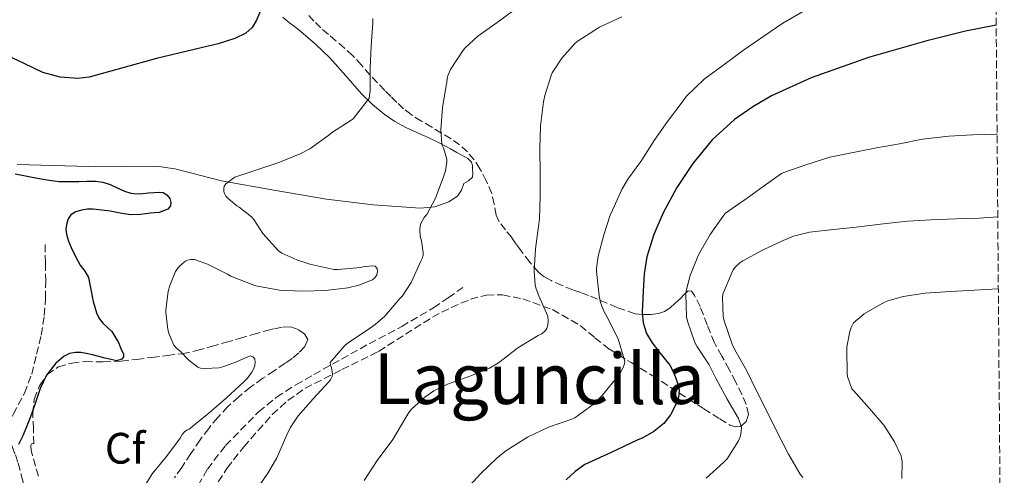
# Model space of a CAD drawing. Units: metres. Extents: x 553047 to 556486, y 4705502 to 4707842.
# Drawn here: x 556249 to 556473, y 4707536 to 4707640 of the extents above; entities that cross this region are included whole.
import ezdxf
from ezdxf.enums import TextEntityAlignment as Align

# ---------------------------------------------------------------- set-up
doc = ezdxf.new("R2010")
doc.units = ezdxf.units.M
doc.header["$MEASUREMENT"] = 0
doc.linetypes.add('DGN Style 3', pattern=[2.435891, 1.739922, -0.695969])
for name, color, linetype, lineweight in [('Curva de nivel directora', 30, 'Continuous', 30), ('Curva de nivel intermedia', 30, 'Continuous', 0), ('Etiqueta de zona arbolada', 92, 'Continuous', 0), ('Línea de cambio de uso (parcela vista)', 92, 'Continuous', 0), ('Senda', 7, 'DGN Style 3', 0), ('Texto de Área (paraje) menor', 7, 'Continuous', 0), ('Zona arbolada', 92, 'DGN Style 3', 0)]:
    doc.layers.add(name, color=color, linetype=linetype, lineweight=lineweight)
doc.styles.add('Style-Arial', font='arial.ttf')

msp = doc.modelspace()

# ---------------------------------------------------------------- linework, layer by layer
at = {"layer": 'Curva de nivel directora', "color": 30, "linetype": 'Continuous', "lineweight": 30, "flags": 128}
for points, elevation in [([(556304.41, 4707643.25), (556302.9, 4707639.64), (556301.89, 4707638), (556300.44, 4707636.71), (556297.98, 4707635.46), (556294.17, 4707634.27), (556290.28, 4707633.36), (556285.18, 4707632.13), (556280.09, 4707630.9), (556272.45, 4707628.78), (556264.81, 4707626.69), (556262.2, 4707626.34), (556258.19, 4707626.69), (556254.25, 4707627.75), (556250.17, 4707629.68), (556246.12, 4707631.63), (556240.7, 4707633.4), (556235.15, 4707634.45), (556226.24, 4707634.7), (556217.34, 4707634.31), (556206.09, 4707633.19), (556194.83, 4707632.21)], 450), ([(556471.15, 4707638.51), (556464.14, 4707637.13), (556455.4, 4707634.98), (556442.09, 4707631.16), (556429.02, 4707626.53), (556420.03, 4707622.41), (556415.77, 4707619.89), (556411.64, 4707617.01), (556406.51, 4707612.37), (556402.14, 4707607.02), (556398.5, 4707601.56), (556395.37, 4707595.79), (556393.25, 4707590.88), (556391.69, 4707585.76), (556391.08, 4707581.86), (556390.83, 4707577.95), (556390.62, 4707573.13), (556390.86, 4707570.72), (556391.59, 4707568.32), (556392.86, 4707566.18), (556394.33, 4707564.27), (556395.62, 4707562.7), (556396.87, 4707561.09), (556397.63, 4707559.65), (556398.25, 4707558.11), (556398.72, 4707556.8), (556399.02, 4707555.49), (556398.84, 4707553.75), (556398.17, 4707552.02), (556397.05, 4707549.76), (556395.51, 4707547.81), (556393.25, 4707546.01), (556390.79, 4707544.58), (556389.47, 4707544.01), (556383.52, 4707541.25), (556377.58, 4707538.5), (556375.38, 4707536.87), (556373.34, 4707534.98)], 475), ([(556248, 4707604.64), (556250.72, 4707604.15), (556253.43, 4707603.6), (556255.71, 4707603.2), (556257.99, 4707602.95), (556260.23, 4707602.92), (556262.46, 4707602.95), (556264.36, 4707602.98), (556266.27, 4707603.01), (556267.94, 4707602.75), (556269.58, 4707602.21), (556271.2, 4707601.48), (556272.83, 4707600.75), (556274.29, 4707600.27), (556275.79, 4707600.08), (556277.05, 4707600.19), (556278.31, 4707600.32), (556279.57, 4707600.42), (556280.83, 4707600.5), (556281.66, 4707600.39), (556282.46, 4707599.89), (556283.14, 4707599.04), (556283.42, 4707598.16), (556283.3, 4707597.34), (556282.71, 4707596.58), (556280.74, 4707595.83), (556278.73, 4707595.73), (556276.46, 4707595.42), (556274.2, 4707595.36), (556271.88, 4707595.72), (556269.56, 4707596.13), (556267.66, 4707596.38), (556265.75, 4707596.59), (556264.4, 4707596.58), (556263.03, 4707596.37), (556261.8, 4707596.03), (556260.67, 4707595.31), (556260.02, 4707594.44), (556259.71, 4707593.44), (556259.51, 4707592.14), (556259.63, 4707590.85), (556260.1, 4707589.34), (556260.71, 4707587.86), (556261.72, 4707585.84), (556262.78, 4707583.86), (556263.8, 4707582.49), (556264.62, 4707581.04), (556264.96, 4707579.49), (556265.27, 4707577.94), (556265.51, 4707576.76), (556265.75, 4707575.59), (556266.07, 4707574.29), (556266.47, 4707573.01), (556267.08, 4707571.74), (556267.95, 4707570.66), (556268.95, 4707569.71), (556269.95, 4707568.77), (556271.45, 4707566.27), (556272.02, 4707564.92), (556272.59, 4707563.57), (556272.6, 4707563.02), (556272.22, 4707562.48), (556271.03, 4707562.1), (556269.83, 4707562.37), (556268.4, 4707562.7), (556266.97, 4707563.04), (556265.53, 4707563.42)], 450), ([(556265.53, 4707563.42), (556264.09, 4707563.79), (556262.89, 4707563.96), (556261.67, 4707563.95), (556260.36, 4707563.77), (556259.1, 4707563.15), (556257.23, 4707561.54), (556255.13, 4707558.82), (556253.66, 4707555.75), (556252.68, 4707552.82), (556251.69, 4707549.92), (556250.72, 4707547.46), (556249.69, 4707545.03), (556248.73, 4707543.07)], 450)]:
    msp.add_lwpolyline(points, dxfattribs=dict(at, elevation=elevation))
at = {"layer": 'Curva de nivel intermedia', "color": 30, "linetype": 'Continuous', "lineweight": 0, "flags": 128}
for points, elevation in [([(556362.2, 4707642.48), (556357.61, 4707639.14), (556353.21, 4707636.03), (556350.33, 4707633.33), (556349.92, 4707632.8), (556347.02, 4707628.4), (556346.36, 4707626.96), (556346.22, 4707626.45), (556346.15, 4707625.49), (556345.99, 4707624.75), (556345.16, 4707619.71), (556344.83, 4707614.66), (556345.07, 4707611.31), (556345.42, 4707610.55), (556346.14, 4707608.02), (556346.14, 4707607.35), (556345.85, 4707605.35), (556345.48, 4707604.18), (556343.58, 4707599.12), (556341.61, 4707595.43), (556341.05, 4707594.72), (556340.23, 4707593.38), (556340.07, 4707592.83), (556340.01, 4707591.89), (556340.09, 4707590.48), (556340.39, 4707589.43), (556340.81, 4707586.72), (556340.76, 4707586.16), (556340.55, 4707585.38), (556340.28, 4707584.74), (556338.09, 4707579.92), (556336.11, 4707576.88), (556335.51, 4707576.26), (556332.06, 4707572.27), (556329.9, 4707570.34), (556328.01, 4707569.07), (556323.77, 4707566.27), (556322.95, 4707565.57), (556319.66, 4707561.7), (556319.74, 4707561.12), (556319.91, 4707560.58), (556320.15, 4707559.03), (556320.07, 4707558.5), (556319.71, 4707557.78), (556319.34, 4707557.31), (556315.79, 4707553.47), (556312.38, 4707549.6), (556310.55, 4707546.8), (556309.8, 4707545.23), (556307.53, 4707539.99), (556305.63, 4707536.75), (556302.36, 4707531.97)], 460), ([(556385.96, 4707640.43), (556380.92, 4707638.02), (556375.84, 4707634.82), (556375.28, 4707634.32), (556372.35, 4707630.98), (556370.17, 4707627.65), (556369.9, 4707627.07), (556368.43, 4707622.51), (556368.19, 4707621.09), (556367.5, 4707615.62), (556367.35, 4707610.34), (556367.37, 4707604.78), (556367.37, 4707599.58), (556367.27, 4707594.48), (556367.07, 4707593.26), (556366.36, 4707587.58), (556366.06, 4707582.56), (556366.28, 4707579.28), (556366.47, 4707578.5), (556367.08, 4707576.9), (556369.13, 4707572.27), (556369.21, 4707571.22), (556369.16, 4707570.22), (556368.91, 4707569.47), (556368.59, 4707568.98), (556367.8, 4707568.27), (556366.97, 4707567.84), (556362.35, 4707565.07), (556361.96, 4707564.74), (556357.93, 4707561.65), (556355.87, 4707560.45), (556351.66, 4707558.67), (556346.3, 4707556.77), (556343.24, 4707555.22), (556341.16, 4707553.79), (556338.15, 4707551.06), (556337.53, 4707550.29), (556336.63, 4707548.83), (556333.85, 4707544.21), (556330.35, 4707539.39), (556327.37, 4707534.82)], 465), ([(556427.96, 4707642.08), (556422.57, 4707638.93), (556418.3, 4707635.98), (556413.66, 4707632.78), (556408.95, 4707629.34), (556404.7, 4707626.18), (556400.65, 4707622.24), (556399.95, 4707621.25), (556396.38, 4707616.59), (556393.34, 4707612.27), (556390.27, 4707607.47), (556387.31, 4707603.44), (556385.99, 4707601.07), (556383.88, 4707596.4), (556383.34, 4707595.23), (556381.9, 4707590.75), (556380.57, 4707585.92), (556380.22, 4707583.18), (556380.22, 4707582.46), (556380.79, 4707576.88), (556381.16, 4707575.33), (556381.91, 4707573.39), (556382.65, 4707572.05), (556385.11, 4707567.06), (556386.68, 4707561.94), (556386.57, 4707561.38), (556386.3, 4707560.56), (556385.58, 4707559.25), (556385.19, 4707558.72), (556381.53, 4707554.16), (556379.48, 4707552.18), (556375.29, 4707549.14), (556374.63, 4707548.83), (556369.29, 4707546.98), (556364.55, 4707544.7), (556359.56, 4707541.57), (556357.58, 4707539.95), (556353.83, 4707536.38), (556349.9, 4707532.06)], 470), ([(556329.31, 4707640.03), (556329.31, 4707638.98), (556328.96, 4707633.81), (556328.76, 4707628.63), (556328.7, 4707623.55), (556328.48, 4707621.91), (556328.07, 4707621.28), (556324.86, 4707617.2), (556324.39, 4707616.85), (556319.93, 4707614.03), (556319.31, 4707613.47), (556315.02, 4707610.39), (556312.79, 4707609.2), (556307.98, 4707607.23), (556302.91, 4707605.6), (556297.98, 4707603.89), (556297.39, 4707603.55), (556295.87, 4707602.37), (556295.53, 4707601.89), (556295.43, 4707601.31), (556295.45, 4707600.67), (556295.58, 4707600.16), (556295.93, 4707599.55), (556296.44, 4707599.01), (556298.43, 4707597.39), (556298.95, 4707597.09), (556301.74, 4707594.9), (556302.25, 4707594.29), (556304.35, 4707591.07), (556307.88, 4707587.11), (556308.65, 4707586.63), (556312.03, 4707585.07), (556315.03, 4707584.13), (556320.44, 4707582.87), (556321.42, 4707582.85), (556326.52, 4707583.35), (556327.11, 4707583.51), (556329.27, 4707583.75), (556329.85, 4707583.62), (556330.3, 4707583.11), (556330.38, 4707582.39), (556330.28, 4707581.67), (556329.8, 4707581.01), (556329.23, 4707580.56), (556328.68, 4707580.27), (556326.14, 4707579.31), (556323.63, 4707578.72)], 455), ([(556471.35, 4707613.69), (556471.1, 4707613.7), (556465.79, 4707613.54), (556460.35, 4707613.2), (556454.39, 4707612.58), (556449.15, 4707611.52), (556443.88, 4707610.58), (556438.97, 4707609.62), (556433.31, 4707608.45), (556427.87, 4707606.72), (556422.84, 4707604.99), (556422.31, 4707604.72), (556418.14, 4707601.78), (556413.99, 4707598.74), (556413.37, 4707598.4), (556409.58, 4707595.71), (556409.21, 4707595.28), (556406.04, 4707590.86), (556403.43, 4707586.19), (556401.51, 4707581.52), (556400.6, 4707578.03), (556400.57, 4707577.3), (556400.7, 4707572.14), (556400.89, 4707571.15), (556402.57, 4707566.29), (556403.07, 4707565.46), (556405.88, 4707561.2), (556407.45, 4707557.97), (556409.95, 4707553.36), (556412.51, 4707548.94), (556413.18, 4707547.01), (556413.15, 4707545.92), (556412.89, 4707544.77), (556412.49, 4707543.89), (556409.91, 4707539.81), (556409.19, 4707539.01), (556405.18, 4707535.38)], 480), ([(556471.5, 4707594.9), (556467.26, 4707594.53), (556461.98, 4707594.45), (556456.27, 4707594.22), (556450.94, 4707593.92), (556444.86, 4707593.23), (556439.32, 4707592.5), (556434.11, 4707592), (556428.71, 4707591.36), (556425.05, 4707590.45), (556422.68, 4707589.52), (556417.95, 4707587.26), (556413.47, 4707584.88), (556412.83, 4707584.42), (556411.85, 4707583.49), (556411.34, 4707582.83), (556410.97, 4707582.13), (556408.99, 4707577.23), (556408.91, 4707576.46), (556409.02, 4707572.16), (556409.24, 4707571.17), (556411.08, 4707565.86), (556411.71, 4707564.61), (556414.39, 4707559.84), (556416.59, 4707555.26), (556419, 4707550.61), (556421.5, 4707545.54), (556423.86, 4707540.82), (556426.54, 4707536.3), (556427.16, 4707535.55)], 485), ([(556323.63, 4707578.72), (556318.57, 4707578.07), (556313.35, 4707577.91), (556308.09, 4707578.21), (556302.73, 4707579.17), (556302.23, 4707579.33), (556297.02, 4707581.39), (556296.25, 4707581.83), (556291.75, 4707584.1), (556288.78, 4707585.12), (556287.87, 4707585.12), (556287.18, 4707584.98), (556286.71, 4707584.75), (556285.93, 4707584.19), (556285.35, 4707583.65), (556284.76, 4707582.91), (556284.47, 4707582.42), (556283.15, 4707579.27), (556282.78, 4707577.87), (556282.22, 4707573.73), (556282.22, 4707573.09), (556282.73, 4707569.19), (556283.02, 4707568.16), (556284.09, 4707565.63), (556284.68, 4707564.98), (556285.5, 4707564.32), (556287.48, 4707562.26), (556289.55, 4707560.63), (556290.14, 4707560.42), (556291.21, 4707560.32), (556294.33, 4707560.51), (556295.47, 4707560.77), (556298.67, 4707561.99), (556299.29, 4707562.35), (556301.45, 4707563.19), (556302.06, 4707563.01), (556302.49, 4707562.53), (556302.54, 4707561.81), (556302.49, 4707561.04), (556302.22, 4707560.21), (556301.82, 4707559.49), (556300.79, 4707558.13), (556299.98, 4707557.33), (556296.01, 4707553.68), (556292.04, 4707550.15), (556291.63, 4707549.86), (556287.53, 4707546.51), (556286.99, 4707546.27), (556286.52, 4707545.95), (556285.99, 4707545.33), (556285.47, 4707544.5), (556282.43, 4707540.32), (556279.15, 4707536.32), (556277.26, 4707533.25)], 455), ([(556471.64, 4707578.45), (556471.51, 4707578.45), (556466.22, 4707578.16), (556460.73, 4707577.86), (556455.02, 4707577.5), (556449.98, 4707576.75), (556446.46, 4707575.73), (556445.75, 4707575.41), (556441.13, 4707572.78), (556438.65, 4707570.74), (556438.14, 4707569.71), (556437.82, 4707568.75), (556437.15, 4707565.25), (556437.13, 4707564.67), (556437.23, 4707559.17), (556437.34, 4707558.51), (556438.3, 4707555.74), (556438.7, 4707555.3), (556442.3, 4707551.26), (556445.59, 4707547.41), (556448.01, 4707543.65), (556449.45, 4707540.64), (556449.64, 4707539.98), (556449.74, 4707539.09), (556449.67, 4707535.3)], 490)]:
    msp.add_lwpolyline(points, dxfattribs=dict(at, elevation=elevation))
at = {"layer": 'Línea de cambio de uso (parcela vista)', "color": 92, "linetype": 'Continuous', "lineweight": 0}
msp.add_polyline3d([(556308.84, 4707640.36, 449.98), (556310.09, 4707639.3, 450.22), (556311.53, 4707638.19, 450.74), (556312.97, 4707637.07, 451.28), (556316.31, 4707634.16, 452.23), (556319.54, 4707631.07, 452.99), (556323.16, 4707626.98, 453.63), (556326.73, 4707622.85, 454.29), (556329.24, 4707620.45, 454.78), (556331.94, 4707618.24, 455.28), (556334.32, 4707616.61, 455.65), (556336.82, 4707615.22, 456.01), (556339.37, 4707614.09, 456.44), (556341.91, 4707612.96, 456.99), (556344.45, 4707611.69, 457.69), (556346.97, 4707610.39, 458.45), (556348.46, 4707609.55, 458.91), (556349.93, 4707608.69, 459.41), (556350.94, 4707608.15, 459.99), (556351.77, 4707607.34, 460.51), (556351.99, 4707606.54, 460.65), (556352.04, 4707605.71, 460.78), (556352.1, 4707604.79, 460.95), (556351.99, 4707603.87, 461.12), (556351.12, 4707603.09, 461.28), (556350.07, 4707602.46, 461.26), (556349.48, 4707600.98, 460.74), (556348.63, 4707599.55, 460.14), (556346.6, 4707598.31, 459.64), (556343.42, 4707597.16, 458.93), (556340.1, 4707596.88, 458.45), (556329.43, 4707597.58, 457.64), (556318.81, 4707598.9, 456.83), (556306.85, 4707600.92, 455.64), (556294.93, 4707603.07, 454.33), (556287.82, 4707604.91, 453.27), (556284.26, 4707605.81, 452.71), (556280.63, 4707606.34, 452.24), (556272.69, 4707606.44, 451.48), (556264.74, 4707606.35, 450.81), (556256.57, 4707606.54, 450.1), (556248.39, 4707606.75, 449.66)], dxfattribs=at)
at = {"layer": 'Senda', "color": 7, "linetype": 'DGN Style 3', "lineweight": 0}
for points in [[(556245.02, 4707545.07, 449.24), (556247.55, 4707549.9, 449.31), (556250.09, 4707554.72, 449.39), (556251.73, 4707559.06, 449.24), (556252.84, 4707563.59, 448.86), (556253.88, 4707567.96, 448.34), (556254.59, 4707572.39, 447.83), (556254.86, 4707576.26, 447.55), (556254.92, 4707580.15, 447.42), (556254.86, 4707584.41, 447.42), (556254.79, 4707588.67, 447.42)], [(556277.39, 4707490.78, 455.1), (556280.09, 4707503.63, 455.92), (556282.79, 4707516.48, 456.73), (556283.81, 4707520.35, 456.96), (556285.93, 4707525.99, 457.24), (556288.44, 4707531.54, 457.47), (556291.71, 4707537.42, 457.66), (556295.82, 4707542.8, 457.83), (556303.34, 4707550.46, 458.02), (556307.42, 4707553.78, 458.1), (556311.79, 4707556.63, 458.22), (556315.94, 4707558.97, 458.71), (556322.2, 4707562.47, 460.15), (556328.49, 4707565.99, 461.31), (556335.9, 4707569.9, 461.9), (556343.11, 4707574.16, 462.15), (556346.45, 4707576.46, 462.15), (556349.79, 4707578.75, 462.15)], [(556245.02, 4707545.07, 449.24), (556246.39, 4707543.99, 449.73), (556247.29, 4707542.55, 450.2), (556248.01, 4707540.68, 450.52), (556248.62, 4707538.79, 450.7), (556249.57, 4707535.26, 450.84), (556250.55, 4707531.75, 451.03), (556251.58, 4707528.55, 451.34), (556252.71, 4707525.38, 451.64), (556254.3, 4707521.41, 452.02), (556255.99, 4707517.51, 452.39), (556257.2, 4707514.94, 452.86), (556258.47, 4707512.42, 453.34), (556260.65, 4707508.54, 453.77), (556263.1, 4707504.77, 454.15), (556265.59, 4707501.6, 454.51), (556268.41, 4707498.72, 454.78), (556271.6, 4707496.04, 454.92), (556274.76, 4707493.33, 455.02), (556277.39, 4707490.78, 455.1)]]:
    msp.add_polyline3d(points, dxfattribs=at)
at = {"layer": 'Zona arbolada', "color": 92, "linetype": 'DGN Style 3', "lineweight": 0}
for points in [[(556470.68, 4707696.23, 461.36), (556472.99, 4707411.69, 484.35)], [(556292.87, 4707532.49, 459.47), (556296.16, 4707537.6, 459.74), (556299.97, 4707542.53, 460.01), (556306.45, 4707549.85, 460.48), (556309.99, 4707553.04, 460.73), (556313.91, 4707555.83, 461.01), (556322.29, 4707560.08, 461.92), (556330.65, 4707564.24, 462.94), (556336.76, 4707568.13, 463.25), (556342.9, 4707572.03, 463.69), (556347.14, 4707574.23, 464.28), (556351.56, 4707576.1, 464.88), (556355.19, 4707577.06, 465.34), (556358.85, 4707577.1, 465.82), (556363.47, 4707576.2, 466.66), (556370.21, 4707573.74, 468.35), (556376.53, 4707570.1, 469.95), (556379.87, 4707567.35, 470.59), (556383.16, 4707564.72, 471.2), (556388.08, 4707561.68, 472.34), (556392.9, 4707558.74, 474.13), (556397, 4707556.1, 476.63), (556401.06, 4707553.46, 479.25), (556404.62, 4707551.18, 481.22), (556408.25, 4707548.88, 483.09), (556410.58, 4707547.46, 484.06), (556411.83, 4707547.04, 484.4), (556413.01, 4707547.15, 484.56), (556414.03, 4707548.04, 484.58), (556414.29, 4707548.27, 484.59), (556414.81, 4707549.87, 484.59), (556414.28, 4707552.15, 484.59), (556413.32, 4707554.38, 484.59), (556411.89, 4707557.26, 484.58), (556410.42, 4707560.11, 484.57), (556408.72, 4707563.16, 484.47), (556407.03, 4707566.19, 484.25), (556405.42, 4707570.26, 483.81), (556403.77, 4707574.42, 483.15), (556402.52, 4707576.98, 482.7), (556401.82, 4707577.93, 482.42), (556401.09, 4707578.06, 482.13), (556400.22, 4707577.25, 481.71), (556399.3, 4707576.24, 481.28), (556398.13, 4707575.2, 480.92), (556396.95, 4707574.19, 480.56), (556395.67, 4707573.35, 479.68), (556394.34, 4707572.86, 478.75), (556392.56, 4707572.65, 478.27), (556390.71, 4707572.67, 477.77), (556388.98, 4707572.79, 476.8), (556384.91, 4707574.23, 475.02), (556378.42, 4707576.98, 472.75), (556376.65, 4707577.61, 471.75), (556374.87, 4707578.24, 470.75), (556372.39, 4707579.23, 469.56), (556369.91, 4707580.34, 468.41), (556368.35, 4707581.19, 467.36), (556367.03, 4707582.29, 466.25), (556365.02, 4707584.57, 464.73), (556363.05, 4707587.15, 463.95), (556361.98, 4707588.64, 463.97), (556360.92, 4707590.13, 464.01), (556359.49, 4707591.9, 463.99), (556358.1, 4707593.71, 463.97), (556357.43, 4707595.22, 463.94), (556356.97, 4707597.72, 463.88), (556356.39, 4707600.18, 463.69), (556355.15, 4707603.04, 463.25), (556353.7, 4707605.82, 462.73), (556352.4, 4707607.84, 462.36), (556350.87, 4707609.65, 461.93), (556349.08, 4707611.26, 461.21), (556347.13, 4707612.64, 460.4), (556344.96, 4707613.95, 459.69), (556342.77, 4707615.27, 459.09), (556340.4, 4707616.68, 458.64), (556338.04, 4707618.15, 458.22), (556336.34, 4707619.45, 457.83), (556334.79, 4707620.91, 457.42), (556333.41, 4707622.28, 456.97), (556332.04, 4707623.67, 456.53), (556330.37, 4707625.38, 456.1), (556328.7, 4707627.12, 455.76), (556326.77, 4707629.37, 455.45), (556324.79, 4707631.55, 455.12), (556322.89, 4707633.26, 454.69), (556320.95, 4707634.93, 454.27), (556319.23, 4707636.4, 453.92), (556317.51, 4707637.87, 453.58), (556315.94, 4707639.44, 453.27), (556314.46, 4707641.11, 453.01)], [(556388.08, 4707561.68, 472.34), (556392.9, 4707558.74, 474.13), (556397, 4707556.1, 476.63), (556401.06, 4707553.46, 479.25), (556404.62, 4707551.18, 481.22), (556408.25, 4707548.88, 483.09), (556410.58, 4707547.46, 484.06), (556411.83, 4707547.04, 484.4), (556413.01, 4707547.15, 484.56), (556414.03, 4707548.04, 484.58), (556414.29, 4707548.27, 484.59), (556414.81, 4707549.87, 484.59), (556414.28, 4707552.15, 484.59), (556413.32, 4707554.38, 484.59), (556411.89, 4707557.26, 484.58), (556410.42, 4707560.11, 484.57), (556408.72, 4707563.16, 484.47), (556407.03, 4707566.19, 484.25), (556405.42, 4707570.26, 483.81), (556403.77, 4707574.42, 483.15), (556402.52, 4707576.98, 482.7), (556401.82, 4707577.93, 482.42), (556401.09, 4707578.06, 482.13), (556400.22, 4707577.25, 481.71), (556399.3, 4707576.24, 481.28), (556398.13, 4707575.2, 480.92), (556396.95, 4707574.19, 480.56), (556395.67, 4707573.35, 479.68), (556394.34, 4707572.86, 478.75), (556392.56, 4707572.65, 478.27), (556390.71, 4707572.67, 477.77), (556388.98, 4707572.79, 476.8), (556384.91, 4707574.23, 475.02), (556378.42, 4707576.98, 472.75), (556376.65, 4707577.61, 471.75), (556374.87, 4707578.24, 470.75), (556372.39, 4707579.23, 469.56), (556369.91, 4707580.34, 468.41), (556368.35, 4707581.19, 467.36), (556367.03, 4707582.29, 466.25), (556365.02, 4707584.57, 464.73), (556363.05, 4707587.15, 463.95), (556361.98, 4707588.64, 463.97), (556360.92, 4707590.13, 464.01), (556359.49, 4707591.9, 463.99), (556358.1, 4707593.71, 463.97), (556357.43, 4707595.22, 463.94), (556356.97, 4707597.72, 463.88), (556356.39, 4707600.18, 463.69), (556355.15, 4707603.04, 463.25), (556353.7, 4707605.82, 462.73), (556352.4, 4707607.84, 462.36), (556350.87, 4707609.65, 461.93), (556349.08, 4707611.26, 461.21), (556347.13, 4707612.64, 460.4), (556344.96, 4707613.95, 459.69), (556342.77, 4707615.27, 459.09), (556340.4, 4707616.68, 458.64), (556338.04, 4707618.15, 458.22), (556336.34, 4707619.45, 457.83), (556334.79, 4707620.91, 457.42), (556333.41, 4707622.28, 456.97), (556332.04, 4707623.67, 456.53), (556330.37, 4707625.38, 456.1), (556328.7, 4707627.12, 455.76), (556326.77, 4707629.37, 455.45), (556324.79, 4707631.55, 455.12), (556322.89, 4707633.26, 454.69), (556320.95, 4707634.93, 454.27), (556319.23, 4707636.4, 453.92), (556317.51, 4707637.87, 453.58), (556315.94, 4707639.44, 453.27), (556314.46, 4707641.11, 453.01)], [(556292.87, 4707532.49, 459.47), (556296.16, 4707537.6, 459.74), (556299.97, 4707542.53, 460.01), (556306.45, 4707549.85, 460.48), (556309.99, 4707553.04, 460.73), (556313.91, 4707555.83, 461.01), (556322.29, 4707560.08, 461.92), (556330.65, 4707564.24, 462.94), (556336.76, 4707568.13, 463.25), (556342.9, 4707572.03, 463.69), (556347.14, 4707574.23, 464.28), (556351.56, 4707576.1, 464.88), (556355.19, 4707577.06, 465.34), (556358.85, 4707577.1, 465.82), (556363.47, 4707576.2, 466.66), (556370.21, 4707573.74, 468.35), (556376.53, 4707570.1, 469.95), (556379.87, 4707567.35, 470.59), (556383.16, 4707564.72, 471.2), (556388.08, 4707561.68, 472.34)], [(556253.31, 4707535.81, 453.45), (556252.58, 4707538.09, 452.51), (556251.59, 4707541.71, 450.42), (556251.53, 4707542.9, 450.03), (556251.68, 4707543.19, 450.18), (556251.98, 4707543.23, 450.65), (556252.22, 4707543.17, 451.05), (556252.11, 4707546.64, 451.05), (556251.99, 4707550.11, 451.05), (556252.33, 4707553.31, 451.12), (556253.47, 4707556.43, 451.32), (556255.24, 4707559.01, 451.6), (556257.79, 4707560.72, 451.88), (556260.83, 4707561.59, 452.18), (556263.91, 4707561.91, 452.41), (556268.02, 4707561.86, 452.54), (556272.12, 4707561.99, 452.63), (556275.6, 4707562.42, 452.73), (556279.07, 4707562.87, 452.86), (556282.56, 4707563.28, 453.45), (556285.98, 4707563.71, 454.41), (556289.26, 4707564.41, 455.42), (556292.54, 4707565.35, 456.3), (556295.78, 4707566.27, 456.87), (556299.02, 4707567.2, 457.4), (556302.01, 4707568.06, 457.9), (556305.02, 4707568.93, 458.36), (556306.97, 4707569.4, 458.5), (556308.94, 4707569.76, 458.51), (556310.69, 4707569.79, 458.51), (556312.44, 4707569.14, 458.51), (556313.89, 4707568.1, 458.51), (556314.57, 4707566.91, 458.51), (556313.87, 4707565.34, 458.51), (556312.47, 4707563.87, 458.51), (556310.96, 4707562.64, 458.51), (556309.42, 4707561.52, 458.51), (556306.86, 4707559.83, 458.39), (556304.31, 4707558.13, 458.17), (556301.53, 4707556.09, 457.93), (556298.84, 4707553.92, 457.71), (556296.38, 4707551.65, 457.51), (556294.09, 4707549.2, 457.32), (556291.99, 4707546.71, 457.15), (556290.04, 4707544.1, 456.99), (556287.94, 4707540.95, 456.8), (556285.85, 4707537.81, 456.62), (556284.24, 4707535.48, 456.48)], [(556253.31, 4707535.81, 453.45), (556252.58, 4707538.09, 452.51), (556251.59, 4707541.71, 450.42), (556251.53, 4707542.9, 450.03), (556251.68, 4707543.19, 450.18), (556251.98, 4707543.23, 450.65), (556252.22, 4707543.17, 451.05), (556252.11, 4707546.64, 451.05), (556251.99, 4707550.11, 451.05), (556252.33, 4707553.31, 451.12), (556253.47, 4707556.43, 451.32), (556255.24, 4707559.01, 451.6), (556257.79, 4707560.72, 451.88), (556260.83, 4707561.59, 452.18), (556263.91, 4707561.91, 452.41), (556268.02, 4707561.86, 452.54), (556272.12, 4707561.99, 452.63), (556275.6, 4707562.42, 452.73), (556279.07, 4707562.87, 452.86), (556282.56, 4707563.28, 453.45), (556285.98, 4707563.71, 454.41), (556289.26, 4707564.41, 455.42), (556292.54, 4707565.35, 456.3), (556295.78, 4707566.27, 456.87), (556299.02, 4707567.2, 457.4), (556302.01, 4707568.06, 457.9), (556305.02, 4707568.93, 458.36), (556306.97, 4707569.4, 458.5), (556308.94, 4707569.76, 458.51), (556310.69, 4707569.79, 458.51), (556312.44, 4707569.14, 458.51), (556313.89, 4707568.1, 458.51), (556314.57, 4707566.91, 458.51), (556313.87, 4707565.34, 458.51), (556312.47, 4707563.87, 458.51), (556310.96, 4707562.64, 458.51), (556309.42, 4707561.52, 458.51), (556306.86, 4707559.83, 458.39), (556304.31, 4707558.13, 458.17), (556301.53, 4707556.09, 457.93), (556298.84, 4707553.92, 457.71), (556296.38, 4707551.65, 457.51), (556294.09, 4707549.2, 457.32), (556291.99, 4707546.71, 457.15), (556290.04, 4707544.1, 456.99), (556287.94, 4707540.95, 456.8), (556285.85, 4707537.81, 456.62), (556284.24, 4707535.48, 456.48)]]:
    msp.add_polyline3d(points, dxfattribs=at)

# ---------------------------------------------------------------- texts
at = {"layer": 'Etiqueta de zona arbolada', "color": 92, "linetype": 'Continuous', "lineweight": 0, "style": 'Style-Arial'}
msp.add_text('Cf', height=7, dxfattribs=at).set_placement((556272.9695, 4707542.18, 453.67), align=Align.MIDDLE_CENTER)
at = {"layer": 'Texto de Área (paraje) menor', "color": 7, "linetype": 'Continuous', "lineweight": 0, "style": 'Style-Arial'}
msp.add_text('Laguncilla', height=11.5, dxfattribs=at).set_placement((556367.2079, 4707558.01, 468.65), align=Align.MIDDLE_CENTER)

doc.saveas('drawing.dxf')
